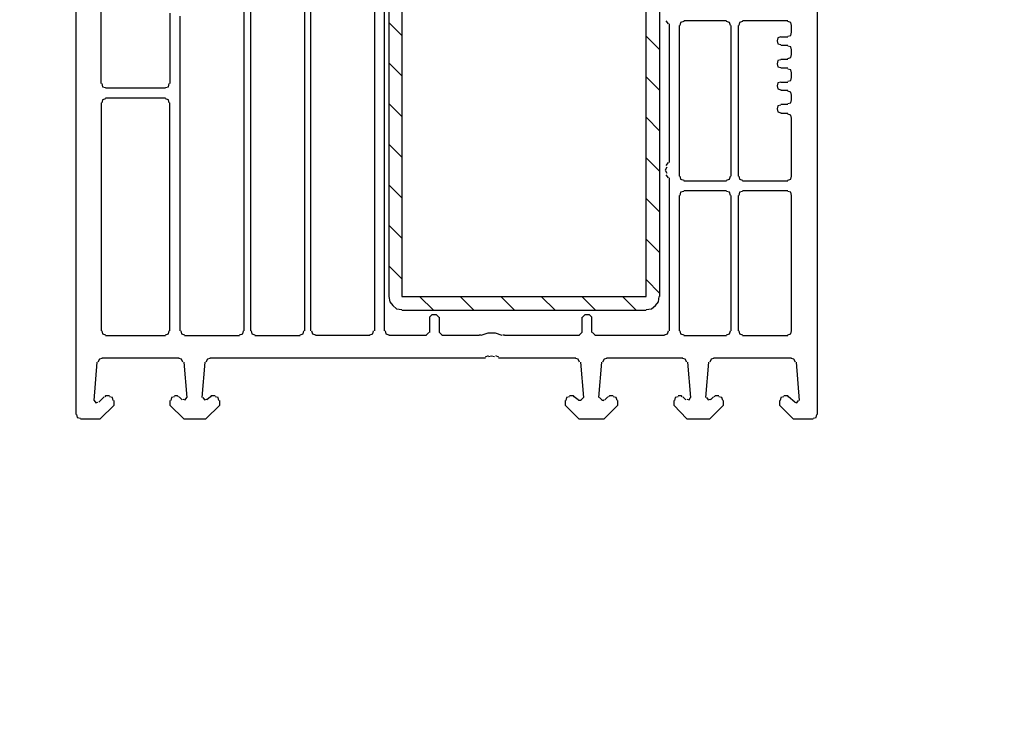
# Model space of a CAD drawing. Units: millimetres. Extents: x -588 to 588, y -414 to 414.
# Drawn here: x -183 to -128, y 0 to 39 of the extents above; entities that cross this region are included whole.
import ezdxf

# ---------------------------------------------------------------- set-up
doc = ezdxf.new("R2010")
doc.units = ezdxf.units.MM
doc.header["$MEASUREMENT"] = 0
doc.layers.add('Ebene 1', color=7, linetype='Continuous')

msp = doc.modelspace()

# ---------------------------------------------------------------- linework, layer by layer
at = {"layer": 'Ebene 1', "lineweight": 9}
msp.add_open_spline([(588.0372, -413.7871), (588.0372, -413.7871), (588.0372, 413.839), (588.0372, 413.839), (588.0372, 413.839), (-587.7065, 413.839), (-587.7065, 413.839), (-587.7065, 413.839), (-587.7065, -413.7871), (-587.7065, -413.7871), (-587.7065, -413.7871), (588.0372, -413.7871), (588.0372, -413.7871)], degree=3, knots=[0, 0, 0, 0, 0.25, 0.25, 0.25, 0.5, 0.5, 0.5, 0.75, 0.75, 0.75, 1, 1, 1, 1], dxfattribs=at)
at = {"layer": 'Ebene 1', "lineweight": 25}
for points in [[(-179.5044, 54.8283), (-179.5044, 54.8283), (-179.5044, 17.108), (-179.5044, 17.108)], [(-169.8527, 42.7632), (-169.8527, 42.7632), (-169.8527, 21.7234), (-169.8527, 21.7234)], [(-166.8469, 21.7237), (-166.8469, 21.7237), (-166.8469, 42.8898), (-166.8469, 42.8898)], [(-166.5082, 21.7237), (-166.5082, 21.7237), (-166.5082, 42.8898), (-166.5082, 42.8898)], [(-162.9952, 42.8896), (-162.9952, 42.8896), (-162.9952, 21.7234), (-162.9952, 21.7234)], [(-162.444, 21.7237), (-162.444, 21.7237), (-162.444, 42.8898), (-162.444, 42.8898)], [(-170.1914, 21.7237), (-170.1914, 21.7237), (-170.1914, 42.4247), (-170.1914, 42.4247)], [(-178.108, 35.3967), (-178.108, 35.3967), (-178.108, 40.4349), (-178.108, 40.4349)], [(-174.2977, 39.2914), (-174.2977, 39.2914), (-174.2977, 35.3966), (-174.2977, 35.3966)], [(-173.7474, 39.1221), (-173.7474, 39.1221), (-173.7474, 21.7235), (-173.7474, 21.7235)], [(-146.7387, 38.699), (-146.7387, 38.699), (-146.8658, 38.8684), (-146.8658, 38.8684)], [(-146.6964, 38.699), (-146.6964, 38.699), (-146.6964, 31.0366), (-146.6964, 31.0366)], [(-143.5214, 38.8684), (-143.5214, 38.8684), (-145.8917, 38.8684), (-145.8917, 38.8684)], [(-146.1461, 38.6139), (-146.1461, 38.6139), (-146.1461, 30.2741), (-146.1461, 30.2741)], [(-143.2676, 30.2741), (-143.2676, 30.2741), (-143.2676, 38.614), (-143.2676, 38.614)], [(-174.5522, 35.143), (-174.5522, 35.143), (-177.8537, 35.143), (-177.8537, 35.143)], [(-178.108, 34.3383), (-178.108, 34.3383), (-178.108, 21.7236), (-178.108, 21.7236)], [(-174.5522, 34.5927), (-174.5522, 34.5927), (-177.8537, 34.5927), (-177.8537, 34.5927)], [(-174.2977, 21.7237), (-174.2977, 21.7237), (-174.2977, 34.3384), (-174.2977, 34.3384)], [(-146.8658, 30.8674), (-146.8658, 30.8674), (-146.7386, 31.0368), (-146.7386, 31.0368)], [(-146.7387, 30.1899), (-146.7387, 30.1899), (-146.8658, 30.3592), (-146.8658, 30.3592)], [(-146.6964, 30.1899), (-146.6964, 30.1899), (-146.6964, 21.7236), (-146.6964, 21.7236)], [(-145.8917, 30.0205), (-145.8917, 30.0205), (-143.5213, 30.0205), (-143.5213, 30.0205)], [(-143.5214, 29.4702), (-143.5214, 29.4702), (-145.8917, 29.4702), (-145.8917, 29.4702)], [(-140.1347, 29.4702), (-140.1347, 29.4702), (-142.6324, 29.4702), (-142.6324, 29.4702)], [(-146.1461, 29.2166), (-146.1461, 29.2166), (-146.1461, 21.7236), (-146.1461, 21.7236)], [(-143.2676, 21.7237), (-143.2676, 21.7237), (-143.2676, 29.2167), (-143.2676, 29.2167)], [(-142.8859, 29.2166), (-142.8859, 29.2166), (-142.8859, 21.7236), (-142.8859, 21.7236)], [(-139.9231, 21.7237), (-139.9231, 21.7237), (-139.9231, 29.2167), (-139.9231, 29.2167)], [(-159.8199, 22.6119), (-159.8199, 22.6119), (-159.9463, 22.4855), (-159.9463, 22.4855)], [(-159.9463, 22.4855), (-159.9463, 22.4855), (-159.9463, 21.6386), (-159.9463, 21.6386)], [(-159.5664, 22.6119), (-159.5664, 22.6119), (-159.8199, 22.6119), (-159.8199, 22.6119)], [(-159.4382, 22.4855), (-159.4382, 22.4855), (-159.5664, 22.6119), (-159.5664, 22.6119)], [(-159.397, 21.6386), (-159.397, 21.6386), (-159.397, 22.4855), (-159.397, 22.4855)], [(-151.5224, 22.4855), (-151.5224, 22.4855), (-151.5224, 21.6386), (-151.5224, 21.6386)], [(-151.353, 22.6119), (-151.353, 22.6119), (-151.4801, 22.4855), (-151.4801, 22.4855)], [(-151.0993, 22.6119), (-151.0993, 22.6119), (-151.353, 22.6119), (-151.353, 22.6119)], [(-150.9721, 22.4855), (-150.9721, 22.4855), (-151.0993, 22.6119), (-151.0993, 22.6119)], [(-150.9721, 21.6386), (-150.9721, 21.6386), (-150.9721, 22.4855), (-150.9721, 22.4855)], [(-177.8537, 21.4692), (-177.8537, 21.4692), (-174.552, 21.4692), (-174.552, 21.4692)], [(-173.4929, 21.4692), (-173.4929, 21.4692), (-170.4459, 21.4692), (-170.4459, 21.4692)], [(-169.5989, 21.4689), (-169.5989, 21.4689), (-167.1012, 21.4689), (-167.1012, 21.4689)], [(-163.2488, 21.4692), (-163.2488, 21.4692), (-166.2545, 21.4692), (-166.2545, 21.4692)], [(-160.1157, 21.4692), (-160.1157, 21.4692), (-162.1904, 21.4692), (-162.1904, 21.4692)], [(-160.1157, 21.5114), (-160.1157, 21.5114), (-159.9893, 21.6386), (-159.9893, 21.6386)], [(-159.397, 21.6386), (-159.397, 21.6386), (-159.2698, 21.5114), (-159.2698, 21.5114)], [(-157.1951, 21.4692), (-157.1951, 21.4692), (-159.2698, 21.4692), (-159.2698, 21.4692)], [(-157.1951, 21.5114), (-157.1951, 21.5114), (-157.1099, 21.5114), (-157.1099, 21.5114)], [(-155.883, 21.5114), (-155.883, 21.5114), (-155.798, 21.5114), (-155.798, 21.5114)], [(-151.6495, 21.4692), (-151.6495, 21.4692), (-155.7981, 21.4692), (-155.7981, 21.4692)], [(-151.6495, 21.5114), (-151.6495, 21.5114), (-151.5224, 21.6386), (-151.5224, 21.6386)], [(-150.9299, 21.6386), (-150.9299, 21.6386), (-150.8028, 21.5114), (-150.8028, 21.5114)], [(-146.95, 21.4692), (-146.95, 21.4692), (-150.8028, 21.4692), (-150.8028, 21.4692)], [(-145.8917, 21.4692), (-145.8917, 21.4692), (-143.5213, 21.4692), (-143.5213, 21.4692)], [(-142.6318, 21.4691), (-142.6318, 21.4691), (-140.1342, 21.4691), (-140.1342, 21.4691)], [(-178.0653, 20.2415), (-178.0653, 20.2415), (-173.7896, 20.2415), (-173.7896, 20.2415)], [(-172.0966, 20.2415), (-172.0966, 20.2415), (-156.8562, 20.2415), (-156.8562, 20.2415)], [(-156.8564, 20.2836), (-156.8564, 20.2836), (-156.6871, 20.3687), (-156.6871, 20.3687)], [(-156.3061, 20.3687), (-156.3061, 20.3687), (-156.1368, 20.2836), (-156.1368, 20.2836)], [(-156.1368, 20.2415), (-156.1368, 20.2415), (-151.8611, 20.2415), (-151.8611, 20.2415)], [(-150.1682, 20.2415), (-150.1682, 20.2415), (-145.9345, 20.2415), (-145.9345, 20.2415)], [(-144.241, 20.2415), (-144.241, 20.2415), (-139.9231, 20.2415), (-139.9231, 20.2415)], [(-178.4889, 17.8711), (-178.4889, 17.8711), (-178.3196, 19.9878), (-178.3196, 19.9878)], [(-173.5358, 19.9879), (-173.5358, 19.9879), (-173.3665, 18.0405), (-173.3665, 18.0405)], [(-172.5197, 18.0404), (-172.5197, 18.0404), (-172.3503, 19.9878), (-172.3503, 19.9878)], [(-151.6066, 19.9879), (-151.6066, 19.9879), (-151.4372, 18.0405), (-151.4372, 18.0405)], [(-150.5912, 18.0404), (-150.5912, 18.0404), (-150.4218, 19.9878), (-150.4218, 19.9878)], [(-145.6802, 19.9879), (-145.6802, 19.9879), (-145.5109, 18.0405), (-145.5109, 18.0405)], [(-144.6648, 18.0404), (-144.6648, 18.0404), (-144.4955, 19.9878), (-144.4955, 19.9878)], [(-139.6696, 19.9879), (-139.6696, 19.9879), (-139.5002, 17.8711), (-139.5002, 17.8711)], [(-177.9388, 18.0826), (-177.9388, 18.0826), (-178.2346, 17.786), (-178.2346, 17.786)], [(-177.8537, 18.1247), (-177.8537, 18.1247), (-177.8959, 18.0826), (-177.8959, 18.0826)], [(-177.6421, 18.1247), (-177.6421, 18.1247), (-177.8537, 18.1247), (-177.8537, 18.1247)], [(-173.8746, 18.1247), (-173.8746, 18.1247), (-174.044, 18.1247), (-174.044, 18.1247)], [(-173.8316, 18.0826), (-173.8316, 18.0826), (-173.8746, 18.1247), (-173.8746, 18.1247)], [(-173.6202, 17.9132), (-173.6202, 17.9132), (-173.7896, 18.0826), (-173.7896, 18.0826)], [(-172.0546, 18.0826), (-172.0546, 18.0826), (-172.266, 17.9132), (-172.266, 17.9132)], [(-172.0116, 18.1247), (-172.0116, 18.1247), (-172.0545, 18.0826), (-172.0545, 18.0826)], [(-171.8001, 18.1247), (-171.8001, 18.1247), (-172.0116, 18.1247), (-172.0116, 18.1247)], [(-151.9882, 18.1247), (-151.9882, 18.1247), (-152.1998, 18.1247), (-152.1998, 18.1247)], [(-151.9453, 18.0826), (-151.9453, 18.0826), (-151.9883, 18.1247), (-151.9883, 18.1247)], [(-151.7339, 17.9132), (-151.7339, 17.9132), (-151.9453, 18.0826), (-151.9453, 18.0826)], [(-151.5644, 17.9132), (-151.5644, 17.9132), (-151.4372, 18.0405), (-151.4372, 18.0405)], [(-150.549, 18.0404), (-150.549, 18.0404), (-150.4218, 17.9132), (-150.4218, 17.9132)], [(-150.0831, 18.0826), (-150.0831, 18.0826), (-150.2524, 17.9132), (-150.2524, 17.9132)], [(-149.9988, 18.1247), (-149.9988, 18.1247), (-150.0409, 18.0826), (-150.0409, 18.0826)], [(-149.7864, 18.1247), (-149.7864, 18.1247), (-149.9989, 18.1247), (-149.9989, 18.1247)], [(-146.019, 18.1247), (-146.019, 18.1247), (-146.1884, 18.1247), (-146.1884, 18.1247)], [(-145.9768, 18.0826), (-145.9768, 18.0826), (-146.019, 18.1247), (-146.019, 18.1247)], [(-145.7653, 17.9132), (-145.7653, 17.9132), (-145.9346, 18.0826), (-145.9346, 18.0826)], [(-144.241, 18.0826), (-144.241, 18.0826), (-144.4104, 17.9132), (-144.4104, 17.9132)], [(-144.1566, 18.1247), (-144.1566, 18.1247), (-144.1988, 18.0826), (-144.1988, 18.0826)], [(-143.9443, 18.1247), (-143.9443, 18.1247), (-144.1566, 18.1247), (-144.1566, 18.1247)], [(-140.1347, 18.1247), (-140.1347, 18.1247), (-140.3462, 18.1247), (-140.3462, 18.1247)], [(-140.0925, 18.0826), (-140.0925, 18.0826), (-140.1347, 18.1247), (-140.1347, 18.1247)], [(-139.7538, 17.786), (-139.7538, 17.786), (-140.0925, 18.0826), (-140.0925, 18.0826)], [(-151.7339, 17.9132), (-151.7339, 17.9132), (-151.6918, 17.8711), (-151.6918, 17.8711)], [(-151.5644, 17.8711), (-151.5644, 17.8711), (-151.6917, 17.8711), (-151.6917, 17.8711)], [(-150.3376, 17.8711), (-150.3376, 17.8711), (-150.4218, 17.8711), (-150.4218, 17.8711)], [(-150.3376, 17.8711), (-150.3376, 17.8711), (-150.2947, 17.9132), (-150.2947, 17.9132)]]:
    msp.add_open_spline(points, degree=3, dxfattribs=at)
for points, knots in [([(-138.4838, 17.1085), (-138.4838, 17.1085), (-138.4838, 45.5148), (-138.4838, 45.5148), (-138.4838, 45.5148), (-138.8648, 45.8536), (-138.8648, 45.8536)], [0, 0, 0, 0, 0.5, 0.5, 0.5, 1, 1, 1, 1]), ([(-145.8917, 38.8254), (-145.8917, 38.8254), (-146.061, 38.7833), (-146.061, 38.7833), (-146.061, 38.7833), (-146.104, 38.6139), (-146.104, 38.6139)], [0, 0, 0, 0, 0.5, 0.5, 0.5, 1, 1, 1, 1]), ([(-143.3098, 38.6139), (-143.3098, 38.6139), (-143.352, 38.7833), (-143.352, 38.7833), (-143.352, 38.7833), (-143.5214, 38.8255), (-143.5214, 38.8255)], [0, 0, 0, 0, 0.5, 0.5, 0.5, 1, 1, 1, 1]), ([(-178.0653, 35.3967), (-178.0653, 35.3967), (-178.0231, 35.2273), (-178.0231, 35.2273), (-178.0231, 35.2273), (-177.8537, 35.1851), (-177.8537, 35.1851)], [0, 0, 0, 0, 0.5, 0.5, 0.5, 1, 1, 1, 1]), ([(-174.5522, 35.1851), (-174.5522, 35.1851), (-174.3828, 35.2273), (-174.3828, 35.2273), (-174.3828, 35.2273), (-174.3397, 35.3966), (-174.3397, 35.3966)], [0, 0, 0, 0, 0.5, 0.5, 0.5, 1, 1, 1, 1]), ([(-177.8537, 34.5506), (-177.8537, 34.5506), (-178.0231, 34.5076), (-178.0231, 34.5076), (-178.0231, 34.5076), (-178.0652, 34.3383), (-178.0652, 34.3383)], [0, 0, 0, 0, 0.5, 0.5, 0.5, 1, 1, 1, 1]), ([(-174.3397, 34.3383), (-174.3397, 34.3383), (-174.3828, 34.5077), (-174.3828, 34.5077), (-174.3828, 34.5077), (-174.552, 34.5506), (-174.552, 34.5506)], [0, 0, 0, 0, 0.5, 0.5, 0.5, 1, 1, 1, 1]), ([(-146.8236, 30.7823), (-146.8236, 30.7823), (-146.908, 30.6129), (-146.908, 30.6129), (-146.908, 30.6129), (-146.8236, 30.4435), (-146.8236, 30.4435)], [0, 0, 0, 0, 0.5, 0.5, 0.5, 1, 1, 1, 1]), ([(-146.104, 30.2741), (-146.104, 30.2741), (-146.061, 30.1048), (-146.061, 30.1048), (-146.061, 30.1048), (-145.8916, 30.0626), (-145.8916, 30.0626)], [0, 0, 0, 0, 0.5, 0.5, 0.5, 1, 1, 1, 1]), ([(-143.5214, 30.0627), (-143.5214, 30.0627), (-143.352, 30.1048), (-143.352, 30.1048), (-143.352, 30.1048), (-143.3098, 30.2742), (-143.3098, 30.2742)], [0, 0, 0, 0, 0.5, 0.5, 0.5, 1, 1, 1, 1]), ([(-145.8917, 29.4281), (-145.8917, 29.4281), (-146.061, 29.386), (-146.061, 29.386), (-146.061, 29.386), (-146.104, 29.2166), (-146.104, 29.2166)], [0, 0, 0, 0, 0.5, 0.5, 0.5, 1, 1, 1, 1]), ([(-143.3098, 29.2166), (-143.3098, 29.2166), (-143.352, 29.386), (-143.352, 29.386), (-143.352, 29.386), (-143.5214, 29.4281), (-143.5214, 29.4281)], [0, 0, 0, 0, 0.5, 0.5, 0.5, 1, 1, 1, 1]), ([(-142.6324, 29.4281), (-142.6324, 29.4281), (-142.8017, 29.386), (-142.8017, 29.386), (-142.8017, 29.386), (-142.8439, 29.2166), (-142.8439, 29.2166)], [0, 0, 0, 0, 0.5, 0.5, 0.5, 1, 1, 1, 1]), ([(-139.9231, 29.2166), (-139.9231, 29.2166), (-139.9654, 29.386), (-139.9654, 29.386), (-139.9654, 29.386), (-140.1347, 29.4281), (-140.1347, 29.4281)], [0, 0, 0, 0, 0.5, 0.5, 0.5, 1, 1, 1, 1]), ([(-178.0653, 21.7237), (-178.0653, 21.7237), (-178.0231, 21.5543), (-178.0231, 21.5543), (-178.0231, 21.5543), (-177.8537, 21.5113), (-177.8537, 21.5113)], [0, 0, 0, 0, 0.5, 0.5, 0.5, 1, 1, 1, 1]), ([(-174.5522, 21.5114), (-174.5522, 21.5114), (-174.3828, 21.5543), (-174.3828, 21.5543), (-174.3828, 21.5543), (-174.3397, 21.7237), (-174.3397, 21.7237)], [0, 0, 0, 0, 0.5, 0.5, 0.5, 1, 1, 1, 1]), ([(-173.7052, 21.7237), (-173.7052, 21.7237), (-173.6623, 21.5543), (-173.6623, 21.5543), (-173.6623, 21.5543), (-173.4929, 21.5113), (-173.4929, 21.5113)], [0, 0, 0, 0, 0.5, 0.5, 0.5, 1, 1, 1, 1]), ([(-170.4459, 21.5114), (-170.4459, 21.5114), (-170.2765, 21.5543), (-170.2765, 21.5543), (-170.2765, 21.5543), (-170.2336, 21.7237), (-170.2336, 21.7237)], [0, 0, 0, 0, 0.5, 0.5, 0.5, 1, 1, 1, 1]), ([(-169.8104, 21.7237), (-169.8104, 21.7237), (-169.7683, 21.5543), (-169.7683, 21.5543), (-169.7683, 21.5543), (-169.5989, 21.5113), (-169.5989, 21.5113)], [0, 0, 0, 0, 0.5, 0.5, 0.5, 1, 1, 1, 1]), ([(-167.1013, 21.5114), (-167.1013, 21.5114), (-166.9319, 21.5543), (-166.9319, 21.5543), (-166.9319, 21.5543), (-166.8899, 21.7237), (-166.8899, 21.7237)], [0, 0, 0, 0, 0.5, 0.5, 0.5, 1, 1, 1, 1]), ([(-166.4661, 21.7237), (-166.4661, 21.7237), (-166.4238, 21.5543), (-166.4238, 21.5543), (-166.4238, 21.5543), (-166.2545, 21.5113), (-166.2545, 21.5113)], [0, 0, 0, 0, 0.5, 0.5, 0.5, 1, 1, 1, 1]), ([(-163.2488, 21.5114), (-163.2488, 21.5114), (-163.0794, 21.5543), (-163.0794, 21.5543), (-163.0794, 21.5543), (-163.0372, 21.7237), (-163.0372, 21.7237)], [0, 0, 0, 0, 0.5, 0.5, 0.5, 1, 1, 1, 1]), ([(-162.4019, 21.7237), (-162.4019, 21.7237), (-162.3598, 21.5543), (-162.3598, 21.5543), (-162.3598, 21.5543), (-162.1904, 21.5113), (-162.1904, 21.5113)], [0, 0, 0, 0, 0.5, 0.5, 0.5, 1, 1, 1, 1]), ([(-155.9252, 21.4692), (-155.9252, 21.4692), (-156.3061, 21.5964), (-156.3061, 21.5964), (-156.3061, 21.5964), (-156.73, 21.5964), (-156.73, 21.5964), (-156.73, 21.5964), (-157.11, 21.4692), (-157.11, 21.4692)], [0, 0, 0, 0, 0.3333333, 0.3333333, 0.3333333, 0.6666667, 0.6666667, 0.6666667, 1, 1, 1, 1]), ([(-146.95, 21.5114), (-146.95, 21.5114), (-146.7807, 21.5543), (-146.7807, 21.5543), (-146.7807, 21.5543), (-146.7386, 21.7237), (-146.7386, 21.7237)], [0, 0, 0, 0, 0.5, 0.5, 0.5, 1, 1, 1, 1]), ([(-146.104, 21.7237), (-146.104, 21.7237), (-146.061, 21.5543), (-146.061, 21.5543), (-146.061, 21.5543), (-145.8916, 21.5113), (-145.8916, 21.5113)], [0, 0, 0, 0, 0.5, 0.5, 0.5, 1, 1, 1, 1]), ([(-143.5214, 21.5114), (-143.5214, 21.5114), (-143.352, 21.5543), (-143.352, 21.5543), (-143.352, 21.5543), (-143.3098, 21.7237), (-143.3098, 21.7237)], [0, 0, 0, 0, 0.5, 0.5, 0.5, 1, 1, 1, 1]), ([(-142.8439, 21.7237), (-142.8439, 21.7237), (-142.8017, 21.5543), (-142.8017, 21.5543), (-142.8017, 21.5543), (-142.6324, 21.5113), (-142.6324, 21.5113)], [0, 0, 0, 0, 0.5, 0.5, 0.5, 1, 1, 1, 1]), ([(-140.1347, 21.5114), (-140.1347, 21.5114), (-139.9653, 21.5543), (-139.9653, 21.5543), (-139.9653, 21.5543), (-139.9231, 21.7237), (-139.9231, 21.7237)], [0, 0, 0, 0, 0.5, 0.5, 0.5, 1, 1, 1, 1]), ([(-178.0653, 20.1993), (-178.0653, 20.1993), (-178.1924, 20.1572), (-178.1924, 20.1572), (-178.1924, 20.1572), (-178.2776, 19.9878), (-178.2776, 19.9878)], [0, 0, 0, 0, 0.5, 0.5, 0.5, 1, 1, 1, 1]), ([(-173.5781, 19.9879), (-173.5781, 19.9879), (-173.6622, 20.1572), (-173.6622, 20.1572), (-173.6622, 20.1572), (-173.7896, 20.1994), (-173.7896, 20.1994)], [0, 0, 0, 0, 0.5, 0.5, 0.5, 1, 1, 1, 1]), ([(-172.0966, 20.1993), (-172.0966, 20.1993), (-172.2239, 20.1572), (-172.2239, 20.1572), (-172.2239, 20.1572), (-172.3081, 19.9878), (-172.3081, 19.9878)], [0, 0, 0, 0, 0.5, 0.5, 0.5, 1, 1, 1, 1]), ([(-156.3483, 20.2836), (-156.3483, 20.2836), (-156.5176, 20.3266), (-156.5176, 20.3266), (-156.5176, 20.3266), (-156.687, 20.2836), (-156.687, 20.2836)], [0, 0, 0, 0, 0.5, 0.5, 0.5, 1, 1, 1, 1]), ([(-151.6495, 19.9879), (-151.6495, 19.9879), (-151.7339, 20.1572), (-151.7339, 20.1572), (-151.7339, 20.1572), (-151.8611, 20.1994), (-151.8611, 20.1994)], [0, 0, 0, 0, 0.5, 0.5, 0.5, 1, 1, 1, 1]), ([(-150.1682, 20.1993), (-150.1682, 20.1993), (-150.2946, 20.1572), (-150.2946, 20.1572), (-150.2946, 20.1572), (-150.3796, 19.9878), (-150.3796, 19.9878)], [0, 0, 0, 0, 0.5, 0.5, 0.5, 1, 1, 1, 1]), ([(-145.7223, 19.9879), (-145.7223, 19.9879), (-145.8074, 20.1572), (-145.8074, 20.1572), (-145.8074, 20.1572), (-145.9346, 20.1994), (-145.9346, 20.1994)], [0, 0, 0, 0, 0.5, 0.5, 0.5, 1, 1, 1, 1]), ([(-144.241, 20.1993), (-144.241, 20.1993), (-144.3681, 20.1572), (-144.3681, 20.1572), (-144.3681, 20.1572), (-144.4524, 19.9878), (-144.4524, 19.9878)], [0, 0, 0, 0, 0.5, 0.5, 0.5, 1, 1, 1, 1]), ([(-139.7116, 19.9879), (-139.7116, 19.9879), (-139.796, 20.1572), (-139.796, 20.1572), (-139.796, 20.1572), (-139.9231, 20.1994), (-139.9231, 20.1994)], [0, 0, 0, 0, 0.5, 0.5, 0.5, 1, 1, 1, 1]), ([(-177.4306, 17.8711), (-177.4306, 17.8711), (-177.4728, 18.0404), (-177.4728, 18.0404), (-177.4728, 18.0404), (-177.6421, 18.0826), (-177.6421, 18.0826)], [0, 0, 0, 0, 0.5, 0.5, 0.5, 1, 1, 1, 1]), ([(-174.0439, 18.0826), (-174.0439, 18.0826), (-174.2133, 18.0405), (-174.2133, 18.0405), (-174.2133, 18.0405), (-174.2555, 17.8711), (-174.2555, 17.8711)], [0, 0, 0, 0, 0.5, 0.5, 0.5, 1, 1, 1, 1]), ([(-173.5781, 17.9553), (-173.5781, 17.9553), (-173.4516, 17.9132), (-173.4516, 17.9132), (-173.4516, 17.9132), (-173.3664, 18.0404), (-173.3664, 18.0404)], [0, 0, 0, 0, 0.5, 0.5, 0.5, 1, 1, 1, 1]), ([(-172.4775, 18.0404), (-172.4775, 18.0404), (-172.3924, 17.9132), (-172.3924, 17.9132), (-172.3924, 17.9132), (-172.2659, 17.9553), (-172.2659, 17.9553)], [0, 0, 0, 0, 0.5, 0.5, 0.5, 1, 1, 1, 1]), ([(-171.5885, 17.8711), (-171.5885, 17.8711), (-171.6307, 18.0404), (-171.6307, 18.0404), (-171.6307, 18.0404), (-171.8001, 18.0826), (-171.8001, 18.0826)], [0, 0, 0, 0, 0.5, 0.5, 0.5, 1, 1, 1, 1]), ([(-152.1998, 18.0826), (-152.1998, 18.0826), (-152.3692, 18.0405), (-152.3692, 18.0405), (-152.3692, 18.0405), (-152.4114, 17.8711), (-152.4114, 17.8711)], [0, 0, 0, 0, 0.5, 0.5, 0.5, 1, 1, 1, 1]), ([(-149.575, 17.8711), (-149.575, 17.8711), (-149.617, 18.0404), (-149.617, 18.0404), (-149.617, 18.0404), (-149.7864, 18.0826), (-149.7864, 18.0826)], [0, 0, 0, 0, 0.5, 0.5, 0.5, 1, 1, 1, 1]), ([(-146.1884, 18.0826), (-146.1884, 18.0826), (-146.3578, 18.0405), (-146.3578, 18.0405), (-146.3578, 18.0405), (-146.3999, 17.8711), (-146.3999, 17.8711)], [0, 0, 0, 0, 0.5, 0.5, 0.5, 1, 1, 1, 1]), ([(-145.7223, 17.9553), (-145.7223, 17.9553), (-145.5959, 17.9132), (-145.5959, 17.9132), (-145.5959, 17.9132), (-145.5109, 18.0404), (-145.5109, 18.0404)], [0, 0, 0, 0, 0.5, 0.5, 0.5, 1, 1, 1, 1]), ([(-144.6219, 18.0404), (-144.6219, 18.0404), (-144.5375, 17.9132), (-144.5375, 17.9132), (-144.5375, 17.9132), (-144.4103, 17.9553), (-144.4103, 17.9553)], [0, 0, 0, 0, 0.5, 0.5, 0.5, 1, 1, 1, 1]), ([(-143.7329, 17.8711), (-143.7329, 17.8711), (-143.7749, 18.0404), (-143.7749, 18.0404), (-143.7749, 18.0404), (-143.9443, 18.0826), (-143.9443, 18.0826)], [0, 0, 0, 0, 0.5, 0.5, 0.5, 1, 1, 1, 1]), ([(-140.3462, 18.0826), (-140.3462, 18.0826), (-140.5156, 18.0405), (-140.5156, 18.0405), (-140.5156, 18.0405), (-140.5577, 17.8711), (-140.5577, 17.8711)], [0, 0, 0, 0, 0.5, 0.5, 0.5, 1, 1, 1, 1]), ([(-179.2508, 16.8548), (-179.2508, 16.8548), (-178.1502, 16.8548), (-178.1502, 16.8548), (-178.1502, 16.8548), (-177.3885, 17.6166), (-177.3885, 17.6166), (-177.3885, 17.6166), (-177.3885, 17.8711), (-177.3885, 17.8711)], [0, 0, 0, 0, 0.3333333, 0.3333333, 0.3333333, 0.6666667, 0.6666667, 0.6666667, 1, 1, 1, 1]), ([(-178.4889, 17.8711), (-178.4889, 17.8711), (-178.4039, 17.7438), (-178.4039, 17.7438), (-178.4039, 17.7438), (-178.2775, 17.786), (-178.2775, 17.786)], [0, 0, 0, 0, 0.5, 0.5, 0.5, 1, 1, 1, 1]), ([(-174.2977, 17.8711), (-174.2977, 17.8711), (-174.2977, 17.6166), (-174.2977, 17.6166), (-174.2977, 17.6166), (-173.5358, 16.8548), (-173.5358, 16.8548), (-173.5358, 16.8548), (-172.3081, 16.8548), (-172.3081, 16.8548), (-172.3081, 16.8548), (-171.5463, 17.6166), (-171.5463, 17.6166), (-171.5463, 17.6166), (-171.5463, 17.8711), (-171.5463, 17.8711)], [0, 0, 0, 0, 0.2, 0.2, 0.2, 0.4, 0.4, 0.4, 0.6, 0.6, 0.6, 0.8, 0.8, 0.8, 1, 1, 1, 1]), ([(-152.4536, 17.8711), (-152.4536, 17.8711), (-152.4536, 17.6166), (-152.4536, 17.6166), (-152.4536, 17.6166), (-151.6918, 16.8548), (-151.6918, 16.8548), (-151.6918, 16.8548), (-150.2946, 16.8548), (-150.2946, 16.8548), (-150.2946, 16.8548), (-149.5328, 17.6166), (-149.5328, 17.6166), (-149.5328, 17.6166), (-149.5328, 17.8711), (-149.5328, 17.8711)], [0, 0, 0, 0, 0.2, 0.2, 0.2, 0.4, 0.4, 0.4, 0.6, 0.6, 0.6, 0.8, 0.8, 0.8, 1, 1, 1, 1]), ([(-146.4419, 17.8711), (-146.4419, 17.8711), (-146.4419, 17.6166), (-146.4419, 17.6166), (-146.4419, 17.6166), (-145.7223, 16.8548), (-145.7223, 16.8548), (-145.7223, 16.8548), (-144.4524, 16.8548), (-144.4524, 16.8548), (-144.4524, 16.8548), (-143.6907, 17.6166), (-143.6907, 17.6166), (-143.6907, 17.6166), (-143.6907, 17.8711), (-143.6907, 17.8711)], [0, 0, 0, 0, 0.2, 0.2, 0.2, 0.4, 0.4, 0.4, 0.6, 0.6, 0.6, 0.8, 0.8, 0.8, 1, 1, 1, 1]), ([(-140.6006, 17.8711), (-140.6006, 17.8711), (-140.6006, 17.6166), (-140.6006, 17.6166), (-140.6006, 17.6166), (-139.8389, 16.8548), (-139.8389, 16.8548), (-139.8389, 16.8548), (-138.7376, 16.8548), (-138.7376, 16.8548)], [0, 0, 0, 0, 0.3333333, 0.3333333, 0.3333333, 0.6666667, 0.6666667, 0.6666667, 1, 1, 1, 1]), ([(-139.7538, 17.786), (-139.7538, 17.786), (-139.6266, 17.7439), (-139.6266, 17.7439), (-139.6266, 17.7439), (-139.5422, 17.8711), (-139.5422, 17.8711)], [0, 0, 0, 0, 0.5, 0.5, 0.5, 1, 1, 1, 1]), ([(-179.4623, 17.1085), (-179.4623, 17.1085), (-179.4201, 16.9391), (-179.4201, 16.9391), (-179.4201, 16.9391), (-179.2508, 16.897), (-179.2508, 16.897)], [0, 0, 0, 0, 0.5, 0.5, 0.5, 1, 1, 1, 1]), ([(-138.7376, 16.897), (-138.7376, 16.897), (-138.5682, 16.9391), (-138.5682, 16.9391), (-138.5682, 16.9391), (-138.5261, 17.1085), (-138.5261, 17.1085)], [0, 0, 0, 0, 0.5, 0.5, 0.5, 1, 1, 1, 1])]:
    msp.add_open_spline(points, degree=3, knots=knots, dxfattribs=at)
at = {"layer": 'Ebene 1', "color": 5, "lineweight": 25}
for points in [[(-162.1904, 42.1278), (-162.1904, 42.1278), (-162.1904, 35.4816), (-162.1904, 35.4816)], [(-147.2045, 23.6281), (-147.2045, 23.6281), (-147.2045, 42.128), (-147.2045, 42.128)], [(-162.1904, 38.7832), (-162.1904, 38.7832), (-161.4708, 38.0636), (-161.4708, 38.0636)], [(-147.9662, 38.0214), (-147.9662, 38.0214), (-147.2044, 37.2597), (-147.2044, 37.2597)], [(-162.1904, 36.54), (-162.1904, 36.54), (-161.4708, 35.8204), (-161.4708, 35.8204)], [(-162.1903, 35.4815), (-162.1903, 35.4815), (-162.1903, 23.6277), (-162.1903, 23.6277)], [(-147.9662, 35.7774), (-147.9662, 35.7774), (-147.2044, 35.0157), (-147.2044, 35.0157)], [(-162.1904, 34.296), (-162.1904, 34.296), (-161.4708, 33.5764), (-161.4708, 33.5764)], [(-147.9662, 33.5342), (-147.9662, 33.5342), (-147.2044, 32.7725), (-147.2044, 32.7725)], [(-162.1904, 32.0528), (-162.1904, 32.0528), (-161.4708, 31.3324), (-161.4708, 31.3324)], [(-147.9662, 31.2902), (-147.9662, 31.2902), (-147.2044, 30.5284), (-147.2044, 30.5284)], [(-162.1904, 29.8088), (-162.1904, 29.8088), (-161.4708, 29.0892), (-161.4708, 29.0892)], [(-147.9662, 29.047), (-147.9662, 29.047), (-147.2044, 28.2844), (-147.2044, 28.2844)], [(-162.1904, 27.5648), (-162.1904, 27.5648), (-161.4708, 26.8452), (-161.4708, 26.8452)], [(-147.9662, 26.803), (-147.9662, 26.803), (-147.2044, 26.0412), (-147.2044, 26.0412)], [(-162.1904, 25.3216), (-162.1904, 25.3216), (-161.4708, 24.6011), (-161.4708, 24.6011)], [(-147.9662, 24.5598), (-147.9662, 24.5598), (-147.2044, 23.7972), (-147.2044, 23.7972)], [(-160.4975, 23.6278), (-160.4975, 23.6278), (-159.7349, 22.8661), (-159.7349, 22.8661)], [(-158.2534, 23.6278), (-158.2534, 23.6278), (-157.4916, 22.8661), (-157.4916, 22.8661)], [(-156.0094, 23.6278), (-156.0094, 23.6278), (-155.2477, 22.8661), (-155.2477, 22.8661)], [(-153.7662, 23.6278), (-153.7662, 23.6278), (-153.0036, 22.8661), (-153.0036, 22.8661)], [(-151.5223, 23.6278), (-151.5223, 23.6278), (-150.7604, 22.8661), (-150.7604, 22.8661)], [(-149.2782, 23.6278), (-149.2782, 23.6278), (-148.5164, 22.8661), (-148.5164, 22.8661)], [(-161.4708, 22.8664), (-161.4708, 22.8664), (-147.9662, 22.8664), (-147.9662, 22.8664)]]:
    msp.add_open_spline(points, degree=3, dxfattribs=at)
for points, knots in [([(-161.4708, 35.4817), (-161.4708, 35.4817), (-161.4708, 42.1279), (-161.4708, 42.1279), (-161.4708, 42.1279), (-147.9662, 42.1279), (-147.9662, 42.1279), (-147.9662, 42.1279), (-147.9662, 23.628), (-147.9662, 23.628), (-147.9662, 23.628), (-161.4708, 23.628), (-161.4708, 23.628), (-161.4708, 23.628), (-161.4708, 35.4817), (-161.4708, 35.4817)], [0, 0, 0, 0, 0.2, 0.2, 0.2, 0.4, 0.4, 0.4, 0.6, 0.6, 0.6, 0.8, 0.8, 0.8, 1, 1, 1, 1]), ([(-162.1904, 23.6281), (-162.1904, 23.6281), (-162.1482, 23.3323), (-162.1482, 23.3323), (-162.1482, 23.3323), (-161.9788, 23.12), (-161.9788, 23.12), (-161.9788, 23.12), (-161.7673, 22.9506), (-161.7673, 22.9506), (-161.7673, 22.9506), (-161.4708, 22.9085), (-161.4708, 22.9085)], [0, 0, 0, 0, 0.25, 0.25, 0.25, 0.5, 0.5, 0.5, 0.75, 0.75, 0.75, 1, 1, 1, 1]), ([(-147.9664, 22.9085), (-147.9664, 22.9085), (-147.6706, 22.9507), (-147.6706, 22.9507), (-147.6706, 22.9507), (-147.4582, 23.12), (-147.4582, 23.12), (-147.4582, 23.12), (-147.2889, 23.3324), (-147.2889, 23.3324), (-147.2889, 23.3324), (-147.2467, 23.6282), (-147.2467, 23.6282)], [0, 0, 0, 0, 0.25, 0.25, 0.25, 0.5, 0.5, 0.5, 0.75, 0.75, 0.75, 1, 1, 1, 1])]:
    msp.add_open_spline(points, degree=3, knots=knots, dxfattribs=at)
at = {"layer": 'Ebene 1', "color": 7, "lineweight": 25}
for points, knots in [([(-142.6324, 38.8254), (-142.6324, 38.8254), (-142.8017, 38.7833), (-142.8017, 38.7833), (-142.8017, 38.7833), (-142.8439, 38.6139), (-142.8439, 38.6139)], [0, 0, 0, 0, 0.5, 0.5, 0.5, 1, 1, 1, 1]), ([(-139.9231, 38.6139), (-139.9231, 38.6139), (-139.9654, 38.7833), (-139.9654, 38.7833), (-139.9654, 38.7833), (-140.1347, 38.8255), (-140.1347, 38.8255)], [0, 0, 0, 0, 0.5, 0.5, 0.5, 1, 1, 1, 1]), ([(-140.1347, 38.0215), (-140.1347, 38.0215), (-139.9653, 38.0637), (-139.9653, 38.0637), (-139.9653, 38.0637), (-139.9231, 38.233), (-139.9231, 38.233)], [0, 0, 0, 0, 0.5, 0.5, 0.5, 1, 1, 1, 1]), ([(-140.5156, 37.9794), (-140.5156, 37.9794), (-140.685, 37.9373), (-140.685, 37.9373), (-140.685, 37.9373), (-140.727, 37.7679), (-140.727, 37.7679), (-140.727, 37.7679), (-140.685, 37.5985), (-140.685, 37.5985), (-140.685, 37.5985), (-140.5156, 37.5564), (-140.5156, 37.5564)], [0, 0, 0, 0, 0.25, 0.25, 0.25, 0.5, 0.5, 0.5, 0.75, 0.75, 0.75, 1, 1, 1, 1]), ([(-139.9231, 37.2598), (-139.9231, 37.2598), (-139.9654, 37.4291), (-139.9654, 37.4291), (-139.9654, 37.4291), (-140.1347, 37.4713), (-140.1347, 37.4713)], [0, 0, 0, 0, 0.5, 0.5, 0.5, 1, 1, 1, 1]), ([(-140.5156, 36.7095), (-140.5156, 36.7095), (-140.685, 36.6665), (-140.685, 36.6665), (-140.685, 36.6665), (-140.727, 36.4972), (-140.727, 36.4972), (-140.727, 36.4972), (-140.685, 36.3278), (-140.685, 36.3278), (-140.685, 36.3278), (-140.5156, 36.2857), (-140.5156, 36.2857)], [0, 0, 0, 0, 0.25, 0.25, 0.25, 0.5, 0.5, 0.5, 0.75, 0.75, 0.75, 1, 1, 1, 1]), ([(-140.1347, 36.7938), (-140.1347, 36.7938), (-139.9653, 36.8359), (-139.9653, 36.8359), (-139.9653, 36.8359), (-139.9231, 37.0053), (-139.9231, 37.0053)], [0, 0, 0, 0, 0.5, 0.5, 0.5, 1, 1, 1, 1]), ([(-139.9231, 35.9899), (-139.9231, 35.9899), (-139.9654, 36.1593), (-139.9654, 36.1593), (-139.9654, 36.1593), (-140.1347, 36.2014), (-140.1347, 36.2014)], [0, 0, 0, 0, 0.5, 0.5, 0.5, 1, 1, 1, 1]), ([(-140.5156, 35.4817), (-140.5156, 35.4817), (-140.685, 35.4396), (-140.685, 35.4396), (-140.685, 35.4396), (-140.727, 35.2702), (-140.727, 35.2702), (-140.727, 35.2702), (-140.685, 35.1009), (-140.685, 35.1009), (-140.685, 35.1009), (-140.5156, 35.0587), (-140.5156, 35.0587)], [0, 0, 0, 0, 0.25, 0.25, 0.25, 0.5, 0.5, 0.5, 0.75, 0.75, 0.75, 1, 1, 1, 1]), ([(-140.1347, 35.5239), (-140.1347, 35.5239), (-139.9653, 35.566), (-139.9653, 35.566), (-139.9653, 35.566), (-139.9231, 35.7354), (-139.9231, 35.7354)], [0, 0, 0, 0, 0.5, 0.5, 0.5, 1, 1, 1, 1]), ([(-139.9231, 34.7622), (-139.9231, 34.7622), (-139.9654, 34.9315), (-139.9654, 34.9315), (-139.9654, 34.9315), (-140.1347, 34.9737), (-140.1347, 34.9737)], [0, 0, 0, 0, 0.5, 0.5, 0.5, 1, 1, 1, 1]), ([(-140.1347, 34.2962), (-140.1347, 34.2962), (-139.9653, 34.3383), (-139.9653, 34.3383), (-139.9653, 34.3383), (-139.9231, 34.5077), (-139.9231, 34.5077)], [0, 0, 0, 0, 0.5, 0.5, 0.5, 1, 1, 1, 1]), ([(-140.5156, 34.2119), (-140.5156, 34.2119), (-140.685, 34.1689), (-140.685, 34.1689), (-140.685, 34.1689), (-140.727, 33.9996), (-140.727, 33.9996), (-140.727, 33.9996), (-140.685, 33.8302), (-140.685, 33.8302), (-140.685, 33.8302), (-140.5156, 33.788), (-140.5156, 33.788)], [0, 0, 0, 0, 0.25, 0.25, 0.25, 0.5, 0.5, 0.5, 0.75, 0.75, 0.75, 1, 1, 1, 1]), ([(-139.9231, 33.4922), (-139.9231, 33.4922), (-139.9654, 33.6608), (-139.9654, 33.6608), (-139.9654, 33.6608), (-140.1347, 33.7037), (-140.1347, 33.7037)], [0, 0, 0, 0, 0.5, 0.5, 0.5, 1, 1, 1, 1]), ([(-142.8439, 30.2741), (-142.8439, 30.2741), (-142.8017, 30.1048), (-142.8017, 30.1048), (-142.8017, 30.1048), (-142.6324, 30.0626), (-142.6324, 30.0626)], [0, 0, 0, 0, 0.5, 0.5, 0.5, 1, 1, 1, 1]), ([(-140.1347, 30.0627), (-140.1347, 30.0627), (-139.9653, 30.1048), (-139.9653, 30.1048), (-139.9653, 30.1048), (-139.9231, 30.2742), (-139.9231, 30.2742)], [0, 0, 0, 0, 0.5, 0.5, 0.5, 1, 1, 1, 1])]:
    msp.add_open_spline(points, degree=3, knots=knots, dxfattribs=at)
for points in [[(-140.1347, 38.8684), (-140.1347, 38.8684), (-142.6324, 38.8684), (-142.6324, 38.8684)], [(-142.8859, 38.6139), (-142.8859, 38.6139), (-142.8859, 30.2741), (-142.8859, 30.2741)], [(-139.9231, 38.233), (-139.9231, 38.233), (-139.9231, 38.6139), (-139.9231, 38.6139)], [(-140.5156, 37.9794), (-140.5156, 37.9794), (-140.1347, 37.9794), (-140.1347, 37.9794)], [(-140.1347, 37.5134), (-140.1347, 37.5134), (-140.5156, 37.5134), (-140.5156, 37.5134)], [(-139.9231, 37.0053), (-139.9231, 37.0053), (-139.9231, 37.2598), (-139.9231, 37.2598)], [(-140.5156, 36.7517), (-140.5156, 36.7517), (-140.1347, 36.7517), (-140.1347, 36.7517)], [(-140.1347, 36.2435), (-140.1347, 36.2435), (-140.5156, 36.2435), (-140.5156, 36.2435)], [(-139.9231, 35.7354), (-139.9231, 35.7354), (-139.9231, 35.9899), (-139.9231, 35.9899)], [(-140.5156, 35.4817), (-140.5156, 35.4817), (-140.1347, 35.4817), (-140.1347, 35.4817)], [(-140.1347, 35.0158), (-140.1347, 35.0158), (-140.5156, 35.0158), (-140.5156, 35.0158)], [(-139.9231, 34.5076), (-139.9231, 34.5076), (-139.9231, 34.7621), (-139.9231, 34.7621)], [(-140.5156, 34.254), (-140.5156, 34.254), (-140.1347, 34.254), (-140.1347, 34.254)], [(-140.1347, 33.7459), (-140.1347, 33.7459), (-140.5156, 33.7459), (-140.5156, 33.7459)], [(-139.9231, 30.2741), (-139.9231, 30.2741), (-139.9231, 33.4923), (-139.9231, 33.4923)], [(-142.6324, 30.0205), (-142.6324, 30.0205), (-140.1347, 30.0205), (-140.1347, 30.0205)]]:
    msp.add_open_spline(points, degree=3, dxfattribs=at)

doc.saveas('drawing.dxf')
